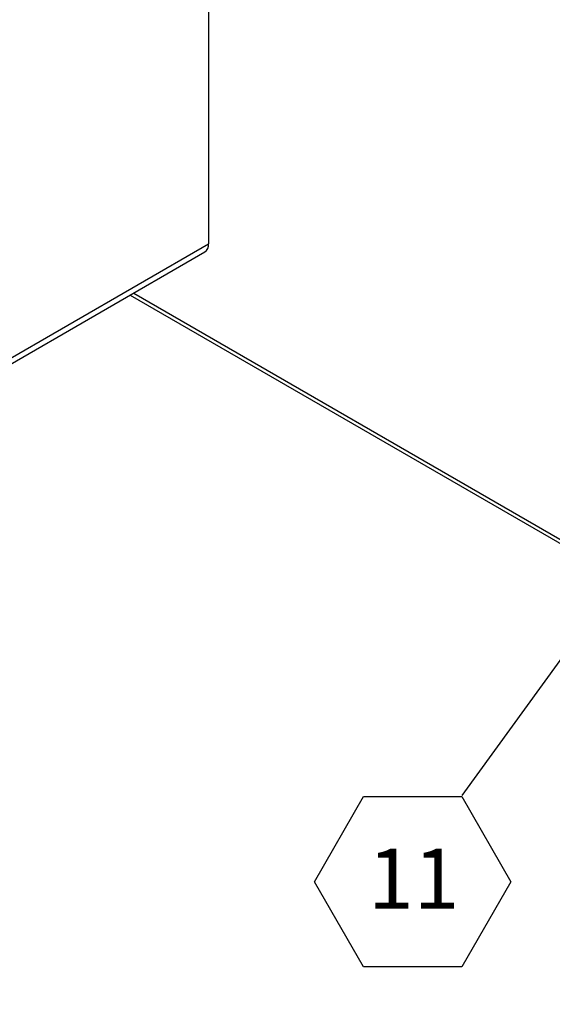
# Paper-space layout 'Top Level(2)' of a CAD drawing. Units: inches. Extents: x 0.1 to 10.8, y 0.2 to 8.4.
# Drawn here: x 7.7 to 8.4, y 4.9 to 6.2 of the extents above; entities that cross this region are included whole.
import ezdxf

# ---------------------------------------------------------------- set-up
doc = ezdxf.new("R2010")
doc.units = ezdxf.units.IN
doc.header["$MEASUREMENT"] = 0
doc.layers.add('FORMAT', color=7, linetype='Continuous')
doc.styles.add('SLDTEXTSTYLE0', font='TXT', dxfattribs={"width": 0.605})
doc.dimstyles.new('SLDDIMSTYLE0', dxfattribs={"dimtxt": 0.18, "dimasz": 0.091003, "dimexe": 0, "dimexo": 0.0625, "dimgap": 0, "dimtad": 0, "dimtih": 1, "dimtoh": 1, "dimdec": 0, "dimrnd": 1e-09, "dimzin": 0, "dimdsep": 46, "dimtxsty": 'Standard', "dimsah": 1, "dimcen": 0.09, "dimadec": 0, "dimazin": 0, "dimtfac": 0.091003, "dimtdec": 0, "dimtofl": 0, "dimtmove": 0, "dimatfit": 3, "dimfxl": 0, "dimfrac": 2, "dimtolj": 1, "dimtzin": 0, "dimarcsym": 0})

# ---------------------------------------------------------------- blocks, each defined once
blk = doc.blocks.new('SW_NOTE_0_19')
at = {"layer": 'FORMAT', "color": 0}
for p, q in [((-0.2041, -0.1195), (-0.1361, -0.0017)), ((-0.1361, -0.0017), (0, -0.0017)), ((0, -0.0017), (0.068, -0.1195)), ((-0.1361, -0.2373), (-0.2041, -0.1195)), ((0.068, -0.1195), (0, -0.2373)), ((0, -0.2373), (-0.1361, -0.2373))]:
    blk.add_line(p, q, dxfattribs=at)
at = {"layer": 'FORMAT', "color": 0, "insert": (-0.1298, -0.0736), "char_height": 0.08333, "attachment_point": 1, "style": 'SLDTEXTSTYLE0'}
blk.add_mtext('11', dxfattribs=at)

psp = doc.layouts.new('Top Level(2)')

# ---------------------------------------------------------------- linework, layer by layer
at = {"color": 7, "linetype": 'Continuous', "lineweight": 25}
for p, q in [((7.96413472, 6.5371591), (7.96413472, 5.92053467)), ((7.10074932, 5.42211303), (7.96413472, 5.92053467)), ((7.13406026, 5.43298774), (7.95901827, 5.90922592)), ((7.8554681, 5.84944753), (9.55551734, 4.86802997))]:
    psp.add_line(p, q, dxfattribs=at)
at = {"color": 8, "linetype": 'Continuous', "lineweight": 25}
psp.add_line((7.86045823, 5.85232842), (9.55198877, 4.87582863), dxfattribs=at)
at = {"color": 7, "linetype": 'Continuous', "lineweight": 25}
psp.add_arc((7.95269273, 5.91889961), 0.01155823, 303.18031519, 8.13251155, dxfattribs=at)

# ---------------------------------------------------------------- block references
at = {"layer": 'FORMAT'}
psp.add_blockref('SW_NOTE_0_19', (8.3148338, 5.15713382), dxfattribs=at)

# ---------------------------------------------------------------- leaders
psp.add_leader([(8.61501838, 5.57111595), (8.3148338, 5.15713382)], dimstyle='SLDDIMSTYLE0', dxfattribs=at)

doc.saveas('drawing.dxf')
